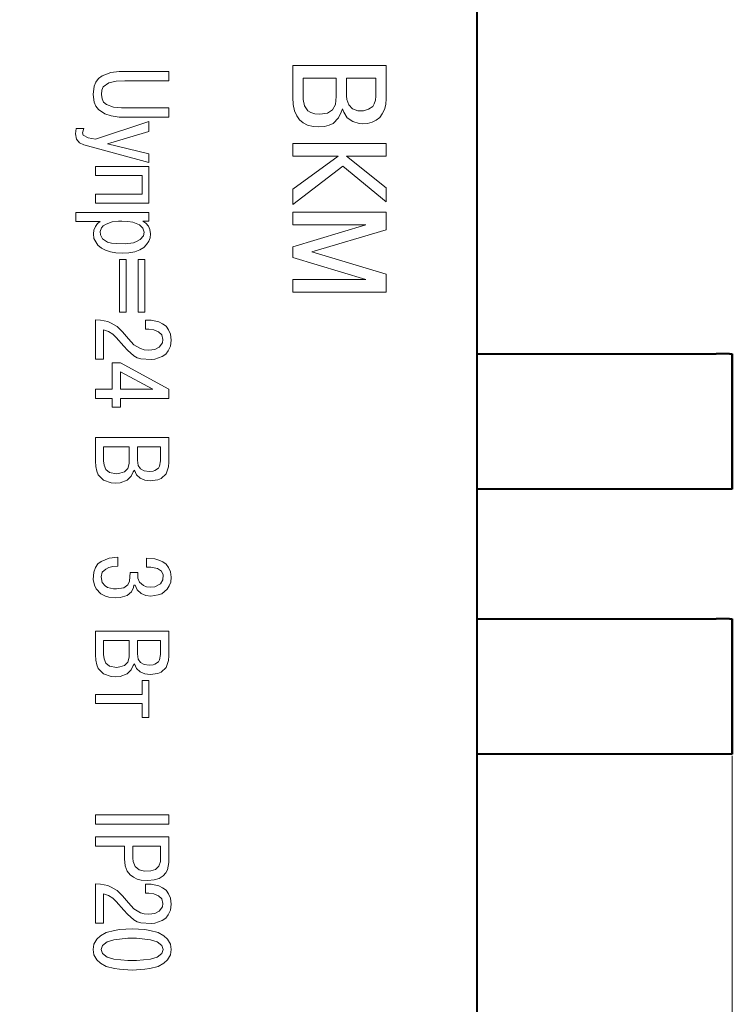
# Model space of a CAD drawing. Units: millimetres. Extents: x 2171 to 2591, y 1129 to 1426.
# Drawn here: x 2466 to 2493, y 1314 to 1350 of the extents above; entities that cross this region are included whole.
import ezdxf

# ---------------------------------------------------------------- set-up
doc = ezdxf.new("R2010")
doc.units = ezdxf.units.MM
for name, color, linetype, lineweight in [('main', 5, 'Continuous', 40), ('text', 7, 'Continuous', 20), ('РАЗМЕРЫ', 7, 'Continuous', 20)]:
    doc.layers.add(name, color=color, linetype=linetype, lineweight=lineweight)
doc.styles.add('GOST', font='GOST.shx', dxfattribs={"width": 0.8, "oblique": 15})
doc.dimstyles.get("Standard").update_dxf_attribs({"dimtxt": 3.5, "dimasz": 4, "dimexe": 1, "dimexo": 0.0625, "dimgap": 1, "dimtad": 1, "dimdec": 1, "dimrnd": 0.5, "dimdsep": 46, "dimtxsty": 'GOST', "dimcen": 0, "dimclrd": 256, "dimclre": 256, "dimclrt": 7, "dimadec": 0, "dimazin": 2, "dimtfac": 1, "dimtdec": 4, "dimtmove": 0, "dimatfit": 1, "dimfxl": 1, "dimtolj": 1, "dimtzin": 0, "dimlwd": -1, "dimlwe": -1, "dimarcsym": 0})

# ---------------------------------------------------------------- blocks, each defined once
blk = doc.blocks.new('*D349')
at = {"layer": 'Defpoints', "color": 0}
for p in [(2492.615, 1322.976), (2452.666, 1286.826), (2492.615, 1269.934)]:
    blk.add_point(p, dxfattribs=at)
at = {"layer": 'РАЗМЕРЫ'}
for p, q in [((2492.615, 1322.914), (2492.615, 1268.934)), ((2452.666, 1286.764), (2452.666, 1268.934)), ((2456.666, 1269.934), (2488.615, 1269.934))]:
    blk.add_line(p, q, dxfattribs=at)
for points in [[(2456.666, 1270.6), (2456.666, 1269.267), (2452.666, 1269.934)], [(2488.615, 1269.267), (2488.615, 1270.6), (2492.615, 1269.934)]]:
    blk.add_solid(points, dxfattribs=at)
at = {"layer": 'РАЗМЕРЫ', "color": 7, "ltscale": 100, "insert": (2472.64, 1272.684), "char_height": 3.5, "attachment_point": 5, "style": 'GOST'}
blk.add_mtext('40', dxfattribs=at)

msp = doc.modelspace()

# ---------------------------------------------------------------- linework, layer by layer
at = {"layer": 'main'}
for p, q in [((2483.166, 1361.826), (2483.166, 1299.826)), ((2483.166, 1337.776), (2492.018, 1337.776)), ((2492.509, 1337.776), (2492.018, 1337.776)), ((2492.509, 1337.776), (2492.609, 1337.776)), ((2492.609, 1337.776), (2492.609, 1332.776)), ((2492.609, 1337.776), (2492.615, 1337.776)), ((2492.615, 1332.776), (2492.615, 1337.776)), ((2492.018, 1332.776), (2483.166, 1332.776)), ((2492.509, 1332.776), (2492.018, 1332.776)), ((2492.609, 1332.776), (2492.509, 1332.776)), ((2492.609, 1332.776), (2492.615, 1332.776)), ((2483.166, 1327.976), (2492.018, 1327.976)), ((2492.509, 1327.976), (2492.018, 1327.976)), ((2492.509, 1327.976), (2492.609, 1327.976)), ((2492.609, 1327.976), (2492.609, 1322.976)), ((2492.609, 1327.976), (2492.615, 1327.976)), ((2492.615, 1322.976), (2492.615, 1327.976)), ((2492.018, 1322.976), (2483.166, 1322.976)), ((2492.509, 1322.976), (2492.018, 1322.976)), ((2492.609, 1322.976), (2492.509, 1322.976)), ((2492.609, 1322.976), (2492.615, 1322.976))]:
    msp.add_line(p, q, dxfattribs=at)
at = {"layer": 'text'}
for p, q in [((2469.645, 1348.173), (2469.325, 1348.053)), ((2469.952, 1348.213), (2469.645, 1348.173)), ((2471.792, 1348.213), (2469.952, 1348.213)), ((2471.792, 1347.866), (2471.792, 1348.213)), ((2479.823, 1348.426), (2476.37, 1348.426)), ((2476.37, 1348.426), (2476.37, 1347.253)), ((2479.823, 1347.213), (2479.823, 1348.426)), ((2469.085, 1347.813), (2469.032, 1347.666)), ((2469.192, 1347.946), (2469.085, 1347.813)), ((2469.325, 1348.053), (2469.192, 1347.946)), ((2469.365, 1347.64), (2469.565, 1347.786)), ((2469.565, 1347.786), (2469.845, 1347.853)), ((2469.845, 1347.853), (2470.165, 1347.866)), ((2470.165, 1347.866), (2471.792, 1347.866)), ((2477.97, 1347.959), (2476.756, 1347.959)), ((2476.756, 1347.959), (2476.756, 1347.173)), ((2477.97, 1347.279), (2477.97, 1347.959)), ((2479.436, 1347.959), (2478.356, 1347.959)), ((2478.356, 1347.959), (2478.356, 1347.306)), ((2479.436, 1347.293), (2479.436, 1347.959)), ((2469.032, 1347.666), (2468.992, 1347.36)), ((2469.298, 1347.36), (2469.312, 1347.52)), ((2469.312, 1347.52), (2469.365, 1347.64)), ((2468.992, 1347.36), (2469.032, 1347.08)), ((2469.032, 1347.08), (2469.085, 1346.933)), ((2469.325, 1347.2), (2469.298, 1347.36)), ((2469.378, 1347.08), (2469.325, 1347.2)), ((2469.485, 1346.986), (2469.378, 1347.08)), ((2476.37, 1347.253), (2476.383, 1346.986)), ((2476.756, 1347.173), (2476.796, 1346.946)), ((2477.943, 1346.986), (2477.97, 1347.279)), ((2478.356, 1347.306), (2478.37, 1347.173)), ((2478.37, 1347.173), (2478.436, 1346.973)), ((2479.383, 1347.013), (2479.423, 1347.146)), ((2479.423, 1347.146), (2479.436, 1347.293)), ((2479.81, 1346.986), (2479.823, 1347.213)), ((2469.085, 1346.933), (2469.192, 1346.8)), ((2469.192, 1346.8), (2469.418, 1346.64)), ((2469.738, 1346.893), (2469.485, 1346.986)), ((2470.032, 1346.866), (2469.738, 1346.893)), ((2471.792, 1346.866), (2470.032, 1346.866)), ((2471.792, 1346.52), (2471.792, 1346.866)), ((2476.383, 1346.986), (2476.436, 1346.759)), ((2476.436, 1346.759), (2476.516, 1346.573)), ((2476.796, 1346.946), (2476.93, 1346.759)), ((2476.93, 1346.759), (2477.036, 1346.693)), ((2477.036, 1346.693), (2477.183, 1346.639)), ((2477.65, 1346.666), (2477.836, 1346.786)), ((2477.836, 1346.786), (2477.943, 1346.986)), ((2478.063, 1346.493), (2478.156, 1346.706)), ((2478.156, 1346.706), (2478.21, 1346.826)), ((2478.21, 1346.826), (2478.25, 1346.706)), ((2478.25, 1346.706), (2478.383, 1346.493)), ((2478.436, 1346.973), (2478.57, 1346.826)), ((2478.57, 1346.826), (2478.77, 1346.759)), ((2478.77, 1346.759), (2478.983, 1346.759)), ((2478.983, 1346.759), (2479.17, 1346.813)), ((2479.17, 1346.813), (2479.33, 1346.919)), ((2479.33, 1346.919), (2479.383, 1347.013)), ((2479.676, 1346.639), (2479.756, 1346.799)), ((2479.756, 1346.799), (2479.81, 1346.986)), ((2471.045, 1346.36), (2469.072, 1345.706)), ((2469.418, 1346.64), (2469.658, 1346.573)), ((2469.658, 1346.573), (2469.952, 1346.52)), ((2469.952, 1346.52), (2471.792, 1346.52)), ((2471.045, 1345.986), (2471.045, 1346.36)), ((2476.516, 1346.573), (2476.623, 1346.426)), ((2476.623, 1346.426), (2476.756, 1346.306)), ((2477.183, 1346.639), (2477.37, 1346.626)), ((2477.37, 1346.626), (2477.65, 1346.666)), ((2477.863, 1346.293), (2478.063, 1346.493)), ((2478.383, 1346.493), (2478.583, 1346.359)), ((2478.583, 1346.359), (2478.823, 1346.293)), ((2479.13, 1346.293), (2479.303, 1346.333)), ((2479.303, 1346.333), (2479.45, 1346.413)), ((2479.45, 1346.413), (2479.583, 1346.506)), ((2479.583, 1346.506), (2479.676, 1346.639)), ((2468.365, 1346.106), (2468.338, 1345.906)), ((2468.645, 1346.106), (2468.365, 1346.106)), ((2468.592, 1345.946), (2468.645, 1346.106)), ((2468.618, 1345.853), (2468.592, 1345.946)), ((2469.525, 1345.533), (2471.045, 1345.986)), ((2476.756, 1346.306), (2476.916, 1346.226)), ((2476.916, 1346.226), (2477.116, 1346.173)), ((2477.116, 1346.173), (2477.33, 1346.159)), ((2477.33, 1346.159), (2477.543, 1346.173)), ((2477.543, 1346.173), (2477.716, 1346.226)), ((2477.716, 1346.226), (2477.863, 1346.293)), ((2478.823, 1346.293), (2478.943, 1346.279)), ((2478.943, 1346.279), (2479.13, 1346.293)), ((2468.338, 1345.906), (2468.378, 1345.706)), ((2468.378, 1345.706), (2468.485, 1345.573)), ((2468.805, 1345.76), (2468.618, 1345.853)), ((2469.072, 1345.706), (2468.805, 1345.76)), ((2468.485, 1345.573), (2468.645, 1345.493)), ((2468.645, 1345.493), (2471.045, 1344.84)), ((2471.045, 1345.16), (2469.525, 1345.533)), ((2476.37, 1345.553), (2476.37, 1345.086)), ((2479.823, 1345.553), (2476.37, 1345.553)), ((2479.823, 1345.086), (2479.823, 1345.553)), ((2471.045, 1344.84), (2471.045, 1345.16)), ((2478.05, 1345.086), (2476.37, 1343.859)), ((2476.37, 1345.086), (2478.05, 1345.086)), ((2478.356, 1345.086), (2479.823, 1345.086)), ((2479.823, 1343.913), (2478.356, 1345.086)), ((2469.072, 1344.7), (2469.072, 1344.366)), ((2471.045, 1344.7), (2469.072, 1344.7)), ((2471.045, 1343.34), (2471.045, 1344.7)), ((2476.37, 1343.299), (2478.223, 1344.713)), ((2478.223, 1344.713), (2479.823, 1343.393)), ((2469.072, 1344.366), (2470.805, 1344.366)), ((2470.805, 1344.366), (2470.805, 1343.673)), ((2476.37, 1343.859), (2476.37, 1343.299)), ((2479.823, 1343.393), (2479.823, 1343.913)), ((2469.072, 1343.673), (2469.072, 1343.34)), ((2470.805, 1343.673), (2469.072, 1343.673)), ((2469.072, 1343.34), (2471.045, 1343.34)), ((2468.352, 1343), (2468.352, 1342.666)), ((2471.045, 1343), (2468.352, 1343)), ((2469.925, 1342.68), (2469.698, 1342.653)), ((2470.045, 1342.68), (2469.925, 1342.68)), ((2470.272, 1342.666), (2470.045, 1342.68)), ((2470.832, 1342.68), (2471.045, 1342.68)), ((2470.938, 1342.6), (2470.832, 1342.68)), ((2471.045, 1342.68), (2471.045, 1343)), ((2476.37, 1343.006), (2476.37, 1342.539)), ((2479.823, 1343.006), (2476.37, 1343.006)), ((2479.823, 1342.353), (2479.823, 1343.006)), ((2468.352, 1342.666), (2469.245, 1342.666)), ((2469.018, 1342.346), (2469.005, 1342.213)), ((2469.072, 1342.48), (2469.018, 1342.346)), ((2469.152, 1342.586), (2469.072, 1342.48)), ((2469.245, 1342.666), (2469.152, 1342.586)), ((2469.298, 1342.426), (2469.245, 1342.293)), ((2469.365, 1342.506), (2469.298, 1342.426)), ((2469.472, 1342.573), (2469.365, 1342.506)), ((2469.698, 1342.653), (2469.472, 1342.573)), ((2470.458, 1342.64), (2470.272, 1342.666)), ((2470.698, 1342.546), (2470.458, 1342.64)), ((2470.832, 1342.413), (2470.698, 1342.546)), ((2470.872, 1342.266), (2470.832, 1342.413)), ((2471.032, 1342.493), (2470.938, 1342.6)), ((2471.085, 1342.373), (2471.032, 1342.493)), ((2471.112, 1342.213), (2471.085, 1342.373)), ((2476.37, 1342.539), (2479.063, 1342.539)), ((2479.063, 1342.539), (2476.37, 1341.726)), ((2477.076, 1341.539), (2479.823, 1342.353)), ((2469.005, 1342.213), (2469.018, 1342.04)), ((2469.018, 1342.04), (2469.165, 1341.786)), ((2469.245, 1342.293), (2469.258, 1342.173)), ((2469.258, 1342.173), (2469.338, 1342.026)), ((2469.338, 1342.026), (2469.525, 1341.906)), ((2470.618, 1341.933), (2470.725, 1342)), ((2470.725, 1342), (2470.845, 1342.133)), ((2470.845, 1342.133), (2470.872, 1342.266)), ((2471.045, 1341.933), (2471.098, 1342.066)), ((2471.098, 1342.066), (2471.112, 1342.213)), ((2469.165, 1341.786), (2469.298, 1341.68)), ((2469.298, 1341.68), (2469.445, 1341.6)), ((2469.445, 1341.6), (2469.632, 1341.546)), ((2469.525, 1341.906), (2469.672, 1341.866)), ((2469.672, 1341.866), (2469.845, 1341.853)), ((2469.845, 1341.853), (2470.178, 1341.84)), ((2470.178, 1341.84), (2470.485, 1341.88)), ((2470.485, 1341.88), (2470.618, 1341.933)), ((2470.525, 1341.546), (2470.712, 1341.613)), ((2470.712, 1341.613), (2470.858, 1341.706)), ((2470.858, 1341.706), (2470.965, 1341.813)), ((2470.965, 1341.813), (2471.045, 1341.933)), ((2476.37, 1341.726), (2476.37, 1341.339)), ((2469.632, 1341.546), (2469.832, 1341.506)), ((2469.832, 1341.506), (2470.058, 1341.493)), ((2470.205, 1341.266), (2469.965, 1341.266)), ((2469.965, 1341.266), (2469.965, 1339.32)), ((2470.058, 1341.493), (2470.312, 1341.506)), ((2470.205, 1339.32), (2470.205, 1341.266)), ((2470.312, 1341.506), (2470.525, 1341.546)), ((2470.898, 1341.266), (2470.658, 1341.266)), ((2470.658, 1341.266), (2470.658, 1339.32)), ((2470.898, 1339.32), (2470.898, 1341.266)), ((2476.37, 1341.339), (2479.063, 1340.526)), ((2479.823, 1340.713), (2477.076, 1341.539)), ((2476.37, 1340.526), (2476.37, 1340.059)), ((2479.063, 1340.526), (2476.37, 1340.526)), ((2479.823, 1340.059), (2479.823, 1340.713)), ((2476.37, 1340.059), (2479.823, 1340.059)), ((2469.072, 1339.033), (2469.072, 1337.58)), ((2469.258, 1339.02), (2469.072, 1339.033)), ((2469.965, 1339.32), (2470.205, 1339.32)), ((2470.658, 1339.32), (2470.898, 1339.32)), ((2469.538, 1338.966), (2469.258, 1339.02)), ((2469.658, 1338.913), (2469.538, 1338.966)), ((2469.872, 1338.78), (2469.658, 1338.913)), ((2470.072, 1338.593), (2469.872, 1338.78)), ((2470.925, 1339.02), (2470.925, 1338.686)), ((2471.138, 1339.02), (2470.925, 1339.02)), ((2470.925, 1338.686), (2471.045, 1338.686)), ((2471.045, 1338.686), (2471.232, 1338.66)), ((2471.418, 1338.953), (2471.138, 1339.02)), ((2471.552, 1338.886), (2471.418, 1338.953)), ((2471.685, 1338.793), (2471.552, 1338.886)), ((2471.778, 1338.66), (2471.685, 1338.793)), ((2469.378, 1338.66), (2469.552, 1338.606)), ((2469.378, 1337.58), (2469.378, 1338.66)), ((2469.552, 1338.606), (2469.712, 1338.5)), ((2469.712, 1338.5), (2469.845, 1338.38)), ((2469.845, 1338.38), (2470.125, 1338.06)), ((2470.298, 1338.326), (2470.072, 1338.593)), ((2470.498, 1338.113), (2470.298, 1338.326)), ((2471.232, 1338.66), (2471.405, 1338.593)), ((2471.405, 1338.593), (2471.525, 1338.473)), ((2471.525, 1338.473), (2471.565, 1338.3)), ((2471.845, 1338.5), (2471.778, 1338.66)), ((2471.872, 1338.286), (2471.845, 1338.5)), ((2470.125, 1338.06), (2470.258, 1337.913)), ((2470.738, 1337.966), (2470.498, 1338.113)), ((2470.872, 1337.926), (2470.738, 1337.966)), ((2471.272, 1337.94), (2471.045, 1337.913)), ((2471.432, 1338.02), (2471.272, 1337.94)), ((2471.552, 1338.18), (2471.432, 1338.02)), ((2471.565, 1338.3), (2471.552, 1338.18)), ((2471.765, 1337.886), (2471.845, 1338.06)), ((2471.845, 1338.06), (2471.872, 1338.286)), ((2469.072, 1337.58), (2469.378, 1337.58)), ((2470.258, 1337.913), (2470.498, 1337.7)), ((2470.498, 1337.7), (2470.618, 1337.633)), ((2470.618, 1337.633), (2470.752, 1337.593)), ((2470.752, 1337.593), (2471.138, 1337.566)), ((2471.045, 1337.913), (2470.872, 1337.926)), ((2471.138, 1337.566), (2471.272, 1337.58)), ((2471.272, 1337.58), (2471.538, 1337.673)), ((2471.538, 1337.673), (2471.672, 1337.766)), ((2471.672, 1337.766), (2471.765, 1337.886)), ((2470.005, 1337.446), (2469.698, 1337.446)), ((2469.698, 1337.446), (2469.698, 1336.473)), ((2471.792, 1336.473), (2470.005, 1337.446)), ((2471.192, 1336.473), (2470.005, 1337.113)), ((2470.005, 1337.113), (2470.005, 1336.473)), ((2469.698, 1336.473), (2469.072, 1336.473)), ((2469.072, 1336.473), (2469.072, 1336.126)), ((2469.072, 1336.126), (2469.698, 1336.126)), ((2469.698, 1336.126), (2469.698, 1335.806)), ((2470.005, 1336.473), (2471.192, 1336.473)), ((2470.005, 1336.126), (2471.792, 1336.126)), ((2470.005, 1335.806), (2470.005, 1336.126)), ((2471.792, 1336.126), (2471.792, 1336.473)), ((2469.698, 1335.806), (2470.005, 1335.806)), ((2469.072, 1334.68), (2469.072, 1333.813)), ((2471.792, 1334.68), (2469.072, 1334.68)), ((2471.792, 1333.773), (2471.792, 1334.68)), ((2470.325, 1334.333), (2469.378, 1334.333)), ((2469.378, 1334.333), (2469.378, 1333.826)), ((2470.325, 1333.72), (2470.325, 1334.333)), ((2471.485, 1334.333), (2470.632, 1334.333)), ((2470.632, 1334.333), (2470.632, 1333.84)), ((2471.485, 1333.826), (2471.485, 1334.333)), ((2469.072, 1333.813), (2469.085, 1333.613)), ((2469.085, 1333.613), (2469.125, 1333.44)), ((2469.378, 1333.826), (2469.392, 1333.666)), ((2469.392, 1333.666), (2469.458, 1333.506)), ((2470.272, 1333.533), (2470.325, 1333.72)), ((2470.632, 1333.84), (2470.658, 1333.653)), ((2470.658, 1333.653), (2470.738, 1333.52)), ((2471.405, 1333.546), (2471.445, 1333.626)), ((2471.445, 1333.626), (2471.485, 1333.826)), ((2471.685, 1333.346), (2471.778, 1333.6)), ((2471.778, 1333.6), (2471.792, 1333.773)), ((2469.125, 1333.44), (2469.178, 1333.306)), ((2469.178, 1333.306), (2469.378, 1333.106)), ((2469.458, 1333.506), (2469.592, 1333.386)), ((2469.592, 1333.386), (2469.858, 1333.346)), ((2469.858, 1333.346), (2469.978, 1333.36)), ((2469.978, 1333.36), (2470.152, 1333.413)), ((2470.152, 1333.413), (2470.272, 1333.533)), ((2470.245, 1333.106), (2470.392, 1333.253)), ((2470.392, 1333.253), (2470.472, 1333.413)), ((2470.472, 1333.413), (2470.512, 1333.48)), ((2470.512, 1333.48), (2470.592, 1333.306)), ((2470.592, 1333.306), (2470.725, 1333.186)), ((2470.738, 1333.52), (2470.872, 1333.453)), ((2470.872, 1333.453), (2471.058, 1333.426)), ((2471.058, 1333.426), (2471.205, 1333.44)), ((2471.205, 1333.44), (2471.272, 1333.466)), ((2471.272, 1333.466), (2471.405, 1333.546)), ((2471.498, 1333.173), (2471.685, 1333.346)), ((2469.378, 1333.106), (2469.658, 1333.013)), ((2469.658, 1333.013), (2469.832, 1333)), ((2469.832, 1333), (2469.992, 1333.013)), ((2469.992, 1333.013), (2470.245, 1333.106)), ((2470.725, 1333.186), (2470.898, 1333.106)), ((2470.898, 1333.106), (2471.098, 1333.08)), ((2471.098, 1333.08), (2471.378, 1333.12)), ((2471.378, 1333.12), (2471.498, 1333.173)), ((2469.165, 1330.009), (2469.072, 1329.876)), ((2469.285, 1330.103), (2469.165, 1330.009)), ((2469.578, 1330.223), (2469.285, 1330.103)), ((2469.898, 1330.263), (2469.578, 1330.223)), ((2469.898, 1329.929), (2469.898, 1330.263)), ((2470.965, 1330.223), (2470.965, 1329.889)), ((2471.272, 1330.196), (2470.965, 1330.223)), ((2471.418, 1330.156), (2471.272, 1330.196)), ((2471.565, 1330.089), (2471.418, 1330.156)), ((2471.685, 1329.996), (2471.565, 1330.089)), ((2471.778, 1329.876), (2471.685, 1329.996)), ((2469.018, 1329.703), (2468.992, 1329.436)), ((2469.072, 1329.876), (2469.018, 1329.703)), ((2469.285, 1329.529), (2469.325, 1329.703)), ((2469.325, 1329.703), (2469.458, 1329.823)), ((2469.458, 1329.823), (2469.565, 1329.876)), ((2469.565, 1329.876), (2469.712, 1329.916)), ((2469.712, 1329.916), (2469.898, 1329.929)), ((2470.352, 1329.689), (2470.338, 1329.369)), ((2470.645, 1329.689), (2470.352, 1329.689)), ((2470.645, 1329.489), (2470.645, 1329.689)), ((2470.965, 1329.889), (2471.125, 1329.889)), ((2471.125, 1329.889), (2471.365, 1329.836)), ((2471.365, 1329.836), (2471.512, 1329.743)), ((2471.512, 1329.743), (2471.578, 1329.609)), ((2471.578, 1329.609), (2471.565, 1329.423)), ((2471.845, 1329.716), (2471.778, 1329.876)), ((2471.872, 1329.516), (2471.845, 1329.716)), ((2468.992, 1329.436), (2469.045, 1329.223)), ((2469.045, 1329.223), (2469.098, 1329.089)), ((2469.325, 1329.329), (2469.285, 1329.529)), ((2469.432, 1329.196), (2469.325, 1329.329)), ((2470.272, 1329.236), (2470.125, 1329.129)), ((2470.338, 1329.369), (2470.272, 1329.236)), ((2470.485, 1329.143), (2470.498, 1329.223)), ((2470.498, 1329.223), (2470.538, 1329.223)), ((2470.538, 1329.223), (2470.618, 1329.049)), ((2470.698, 1329.343), (2470.645, 1329.489)), ((2470.845, 1329.209), (2470.698, 1329.343)), ((2470.965, 1329.169), (2470.845, 1329.209)), ((2471.485, 1329.276), (2471.272, 1329.169)), ((2471.565, 1329.423), (2471.485, 1329.276)), ((2471.805, 1329.196), (2471.858, 1329.343)), ((2471.858, 1329.343), (2471.872, 1329.516)), ((2469.098, 1329.089), (2469.272, 1328.903)), ((2469.272, 1328.903), (2469.445, 1328.823)), ((2469.525, 1329.143), (2469.432, 1329.196)), ((2469.738, 1329.089), (2469.525, 1329.143)), ((2469.858, 1329.089), (2469.738, 1329.089)), ((2470.125, 1329.129), (2469.858, 1329.089)), ((2469.992, 1328.769), (2470.245, 1328.849)), ((2470.245, 1328.849), (2470.405, 1328.983)), ((2470.405, 1328.983), (2470.485, 1329.143)), ((2470.618, 1329.049), (2470.765, 1328.916)), ((2470.765, 1328.916), (2470.938, 1328.849)), ((2470.938, 1328.849), (2471.125, 1328.823)), ((2471.112, 1329.156), (2470.965, 1329.169)), ((2471.272, 1329.169), (2471.112, 1329.156)), ((2471.125, 1328.823), (2471.392, 1328.863)), ((2471.392, 1328.863), (2471.525, 1328.903)), ((2471.525, 1328.903), (2471.725, 1329.076)), ((2471.725, 1329.076), (2471.805, 1329.196)), ((2469.445, 1328.823), (2469.565, 1328.783)), ((2469.565, 1328.783), (2469.832, 1328.756)), ((2469.832, 1328.756), (2469.992, 1328.769)), ((2469.072, 1327.523), (2469.072, 1326.656)), ((2471.792, 1327.523), (2469.072, 1327.523)), ((2471.792, 1326.616), (2471.792, 1327.523)), ((2470.325, 1327.176), (2469.378, 1327.176)), ((2469.378, 1327.176), (2469.378, 1326.669)), ((2470.325, 1326.563), (2470.325, 1327.176)), ((2471.485, 1327.176), (2470.632, 1327.176)), ((2470.632, 1327.176), (2470.632, 1326.683)), ((2471.485, 1326.669), (2471.485, 1327.176)), ((2469.378, 1326.669), (2469.392, 1326.509)), ((2470.632, 1326.683), (2470.658, 1326.496)), ((2471.445, 1326.469), (2471.485, 1326.669)), ((2469.072, 1326.656), (2469.085, 1326.456)), ((2469.085, 1326.456), (2469.125, 1326.283)), ((2469.392, 1326.509), (2469.458, 1326.349)), ((2469.458, 1326.349), (2469.592, 1326.229)), ((2470.152, 1326.256), (2470.272, 1326.376)), ((2470.272, 1326.376), (2470.325, 1326.563)), ((2470.472, 1326.256), (2470.512, 1326.323)), ((2470.512, 1326.323), (2470.592, 1326.149)), ((2470.658, 1326.496), (2470.738, 1326.363)), ((2470.738, 1326.363), (2470.872, 1326.296)), ((2470.872, 1326.296), (2471.058, 1326.269)), ((2471.205, 1326.283), (2471.272, 1326.309)), ((2471.272, 1326.309), (2471.405, 1326.389)), ((2471.405, 1326.389), (2471.445, 1326.469)), ((2471.685, 1326.189), (2471.778, 1326.443)), ((2471.778, 1326.443), (2471.792, 1326.616)), ((2469.125, 1326.283), (2469.178, 1326.149)), ((2469.178, 1326.149), (2469.378, 1325.949)), ((2469.378, 1325.949), (2469.658, 1325.856)), ((2469.592, 1326.229), (2469.858, 1326.189)), ((2469.858, 1326.189), (2469.978, 1326.203)), ((2469.978, 1326.203), (2470.152, 1326.256)), ((2469.992, 1325.856), (2470.245, 1325.949)), ((2470.245, 1325.949), (2470.392, 1326.096)), ((2470.392, 1326.096), (2470.472, 1326.256)), ((2470.592, 1326.149), (2470.725, 1326.029)), ((2470.725, 1326.029), (2470.898, 1325.949)), ((2470.898, 1325.949), (2471.098, 1325.923)), ((2471.058, 1326.269), (2471.205, 1326.283)), ((2471.098, 1325.923), (2471.378, 1325.963)), ((2471.378, 1325.963), (2471.498, 1326.016)), ((2471.498, 1326.016), (2471.685, 1326.189)), ((2469.658, 1325.856), (2469.832, 1325.843)), ((2469.832, 1325.843), (2469.992, 1325.856)), ((2471.045, 1325.709), (2470.805, 1325.709)), ((2470.805, 1325.709), (2470.805, 1325.189)), ((2471.045, 1324.336), (2471.045, 1325.709)), ((2469.072, 1325.189), (2469.072, 1324.856)), ((2470.805, 1325.189), (2469.072, 1325.189)), ((2469.072, 1324.856), (2470.805, 1324.856)), ((2470.805, 1324.856), (2470.805, 1324.336)), ((2470.805, 1324.336), (2471.045, 1324.336)), ((2471.792, 1320.743), (2469.072, 1320.743)), ((2469.072, 1320.743), (2469.072, 1320.397)), ((2471.792, 1320.397), (2471.792, 1320.743)), ((2469.072, 1320.397), (2471.792, 1320.397)), ((2471.792, 1319.923), (2469.072, 1319.923)), ((2469.072, 1319.923), (2469.072, 1319.577)), ((2471.792, 1318.977), (2471.792, 1319.923)), ((2469.072, 1319.577), (2470.152, 1319.577)), ((2470.152, 1319.577), (2470.152, 1319.11)), ((2471.485, 1319.577), (2470.458, 1319.577)), ((2470.458, 1319.577), (2470.458, 1319.137)), ((2471.485, 1319.017), (2471.485, 1319.577)), ((2470.152, 1319.11), (2470.178, 1318.857)), ((2470.458, 1319.137), (2470.472, 1319.017)), ((2470.472, 1319.017), (2470.538, 1318.83)), ((2471.418, 1318.843), (2471.485, 1319.017)), ((2470.178, 1318.857), (2470.245, 1318.657)), ((2470.245, 1318.657), (2470.352, 1318.523)), ((2470.538, 1318.83), (2470.685, 1318.71)), ((2470.685, 1318.71), (2470.885, 1318.657)), ((2470.885, 1318.657), (2471.125, 1318.67)), ((2471.125, 1318.67), (2471.298, 1318.723)), ((2471.298, 1318.723), (2471.418, 1318.843)), ((2471.672, 1318.59), (2471.738, 1318.71)), ((2471.738, 1318.71), (2471.792, 1318.977)), ((2470.352, 1318.523), (2470.485, 1318.43)), ((2470.485, 1318.43), (2470.618, 1318.363)), ((2470.618, 1318.363), (2470.765, 1318.323)), ((2470.765, 1318.323), (2471.005, 1318.31)), ((2471.005, 1318.31), (2471.245, 1318.337)), ((2471.245, 1318.337), (2471.432, 1318.39)), ((2471.432, 1318.39), (2471.578, 1318.483)), ((2471.578, 1318.483), (2471.672, 1318.59)), ((2469.072, 1318.19), (2469.072, 1316.737)), ((2469.258, 1318.177), (2469.072, 1318.19)), ((2469.538, 1318.123), (2469.258, 1318.177)), ((2469.658, 1318.07), (2469.538, 1318.123)), ((2469.872, 1317.937), (2469.658, 1318.07)), ((2470.072, 1317.75), (2469.872, 1317.937)), ((2470.925, 1318.177), (2470.925, 1317.843)), ((2471.138, 1318.177), (2470.925, 1318.177)), ((2471.418, 1318.11), (2471.138, 1318.177)), ((2471.552, 1318.043), (2471.418, 1318.11)), ((2471.685, 1317.95), (2471.552, 1318.043)), ((2471.778, 1317.817), (2471.685, 1317.95)), ((2469.378, 1317.817), (2469.552, 1317.763)), ((2469.378, 1316.737), (2469.378, 1317.817)), ((2469.552, 1317.763), (2469.712, 1317.657)), ((2469.712, 1317.657), (2469.845, 1317.537)), ((2470.298, 1317.483), (2470.072, 1317.75)), ((2470.925, 1317.843), (2471.045, 1317.843)), ((2471.045, 1317.843), (2471.232, 1317.817)), ((2471.232, 1317.817), (2471.405, 1317.75)), ((2471.405, 1317.75), (2471.525, 1317.63)), ((2471.525, 1317.63), (2471.565, 1317.457)), ((2471.845, 1317.657), (2471.778, 1317.817)), ((2471.872, 1317.443), (2471.845, 1317.657)), ((2469.845, 1317.537), (2470.125, 1317.217)), ((2470.125, 1317.217), (2470.258, 1317.07)), ((2470.498, 1317.27), (2470.298, 1317.483)), ((2470.738, 1317.123), (2470.498, 1317.27)), ((2471.552, 1317.337), (2471.432, 1317.177)), ((2471.565, 1317.457), (2471.552, 1317.337)), ((2471.765, 1317.043), (2471.845, 1317.217)), ((2471.845, 1317.217), (2471.872, 1317.443)), ((2470.258, 1317.07), (2470.498, 1316.857)), ((2470.498, 1316.857), (2470.618, 1316.79)), ((2470.872, 1317.083), (2470.738, 1317.123)), ((2471.045, 1317.07), (2470.872, 1317.083)), ((2471.272, 1317.097), (2471.045, 1317.07)), ((2471.432, 1317.177), (2471.272, 1317.097)), ((2471.538, 1316.83), (2471.672, 1316.923)), ((2471.672, 1316.923), (2471.765, 1317.043)), ((2469.072, 1316.737), (2469.378, 1316.737)), ((2469.778, 1316.47), (2469.472, 1316.39)), ((2469.965, 1316.497), (2469.778, 1316.47)), ((2470.432, 1316.523), (2469.965, 1316.497)), ((2470.898, 1316.497), (2470.432, 1316.523)), ((2470.618, 1316.79), (2470.752, 1316.75)), ((2470.752, 1316.75), (2471.138, 1316.723)), ((2471.085, 1316.47), (2470.898, 1316.497)), ((2471.392, 1316.39), (2471.085, 1316.47)), ((2471.138, 1316.723), (2471.272, 1316.737)), ((2471.272, 1316.737), (2471.538, 1316.83)), ((2469.125, 1316.15), (2469.018, 1315.963)), ((2469.258, 1316.27), (2469.125, 1316.15)), ((2469.472, 1316.39), (2469.258, 1316.27)), ((2469.752, 1316.123), (2469.512, 1316.043)), ((2470.272, 1316.177), (2469.752, 1316.123)), ((2470.592, 1316.177), (2470.272, 1316.177)), ((2471.112, 1316.123), (2470.592, 1316.177)), ((2471.352, 1316.043), (2471.112, 1316.123)), ((2471.605, 1316.27), (2471.392, 1316.39)), ((2471.738, 1316.15), (2471.605, 1316.27)), ((2471.845, 1315.963), (2471.738, 1316.15)), ((2469.018, 1315.963), (2468.992, 1315.763)), ((2468.992, 1315.763), (2469.018, 1315.563)), ((2469.338, 1315.91), (2469.285, 1315.763)), ((2469.285, 1315.763), (2469.338, 1315.617)), ((2469.512, 1316.043), (2469.338, 1315.91)), ((2471.525, 1315.91), (2471.352, 1316.043)), ((2471.578, 1315.763), (2471.525, 1315.91)), ((2471.525, 1315.617), (2471.578, 1315.763)), ((2471.872, 1315.763), (2471.845, 1315.963)), ((2471.845, 1315.563), (2471.872, 1315.763)), ((2469.018, 1315.563), (2469.125, 1315.377)), ((2469.338, 1315.617), (2469.512, 1315.483)), ((2469.512, 1315.483), (2469.752, 1315.403)), ((2469.752, 1315.403), (2470.272, 1315.35)), ((2470.592, 1315.35), (2471.112, 1315.403)), ((2471.112, 1315.403), (2471.352, 1315.483)), ((2471.352, 1315.483), (2471.525, 1315.617)), ((2471.738, 1315.377), (2471.845, 1315.563)), ((2469.125, 1315.377), (2469.258, 1315.257)), ((2469.258, 1315.257), (2469.472, 1315.137)), ((2469.472, 1315.137), (2469.778, 1315.057)), ((2469.778, 1315.057), (2469.965, 1315.03)), ((2469.965, 1315.03), (2470.432, 1315.003)), ((2470.272, 1315.35), (2470.592, 1315.35)), ((2470.432, 1315.003), (2470.898, 1315.03)), ((2470.898, 1315.03), (2471.085, 1315.057)), ((2471.085, 1315.057), (2471.392, 1315.137)), ((2471.392, 1315.137), (2471.605, 1315.257)), ((2471.605, 1315.257), (2471.738, 1315.377))]:
    msp.add_line(p, q, dxfattribs=at)

# ---------------------------------------------------------------- dimensions: what is measured, and where the dimension line sits
at = {"layer": 'РАЗМЕРЫ'}
dim = msp.add_linear_dim(base=(2492.615, 1269.934), p1=(2452.666, 1286.826), p2=(2492.615, 1322.976), dimstyle='Standard', override={"dimlfac": 1, "dimtxsty": 'GOST', "dimsah": 1, "dimtolj": 0}, dxfattribs=at)
dim.commit()
dim.dimension.update_dxf_attribs({"geometry": '*D349', "text_midpoint": (2472.64, 1272.684)})

doc.saveas('drawing.dxf')
